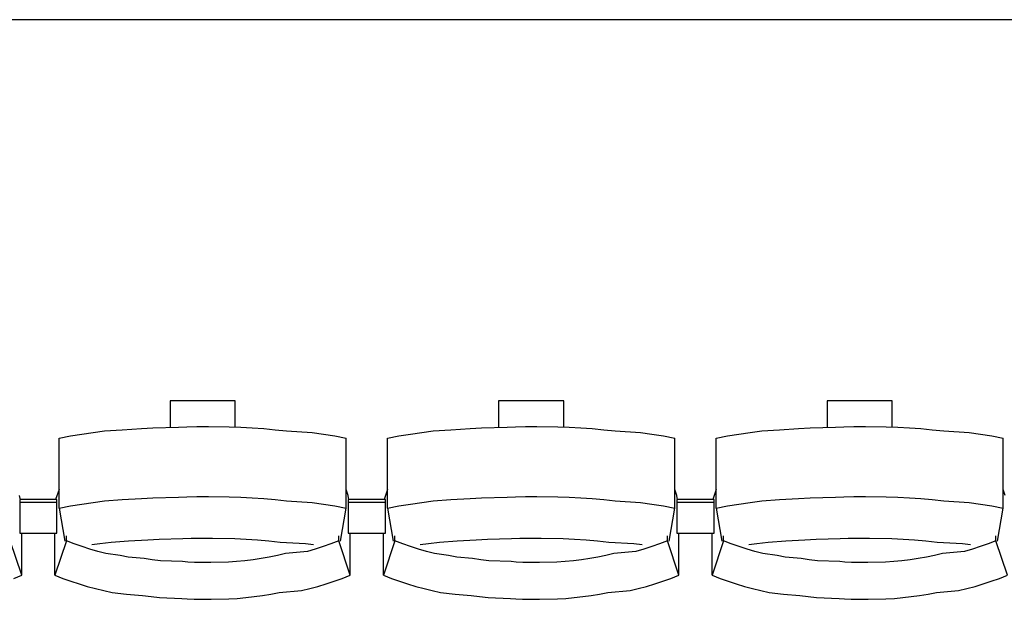
# Model space of a CAD drawing. Units: centimetres. Extents: x 72094364 to 72098278, y 14948484 to 14956530.
# Drawn here: x 72095257 to 72095416, y 14951419 to 14951512 of the extents above; entities that cross this region are included whole.
import ezdxf

# ---------------------------------------------------------------- set-up
doc = ezdxf.new("R2010")
doc.units = ezdxf.units.CM
doc.header["$LTSCALE"] = 50.8

# ---------------------------------------------------------------- blocks, each defined once
blk = doc.blocks.new('gradin')
for p, q in [((1885.5, -1455), (-241.5, -1455)), ((180.75, -1516.5), (180.75, -1520.8)), ((191.25, -1516.5), (180.75, -1516.5)), ((191.25, -1520.74), (191.25, -1516.5)), ((233.75, -1516.5), (233.75, -1520.8)), ((244.25, -1516.5), (233.75, -1516.5)), ((244.25, -1520.74), (244.25, -1516.5)), ((286.75, -1516.5), (286.75, -1520.8)), ((297.25, -1516.5), (286.75, -1516.5)), ((297.25, -1520.74), (297.25, -1516.5)), ((168.35, -1521.62), (170.19, -1521.38)), ((170.19, -1521.38), (173.04, -1521.18)), ((173.04, -1521.18), (176.14, -1521.01)), ((176.14, -1521.01), (177.99, -1520.87)), ((177.99, -1520.87), (182.11, -1520.77)), ((182.11, -1520.77), (183.46, -1520.7)), ((183.46, -1520.7), (185.07, -1520.67)), ((185.07, -1520.67), (186.93, -1520.67)), ((186.93, -1520.67), (190.29, -1520.7)), ((190.29, -1520.7), (192.15, -1520.77)), ((192.15, -1520.77), (194.01, -1520.87)), ((194.01, -1520.87), (195.86, -1521.01)), ((195.86, -1521.01), (197.71, -1521.18)), ((197.71, -1521.18), (199.56, -1521.38)), ((199.56, -1521.38), (203.65, -1521.62)), ((221.35, -1521.62), (223.19, -1521.38)), ((223.19, -1521.38), (226.04, -1521.18)), ((226.04, -1521.18), (229.14, -1521.01)), ((229.14, -1521.01), (230.99, -1520.87)), ((230.99, -1520.87), (235.11, -1520.77)), ((235.11, -1520.77), (236.46, -1520.7)), ((236.46, -1520.7), (238.07, -1520.67)), ((238.07, -1520.67), (239.93, -1520.67)), ((239.93, -1520.67), (243.29, -1520.7)), ((243.29, -1520.7), (245.15, -1520.77)), ((245.15, -1520.77), (247.01, -1520.87)), ((247.01, -1520.87), (248.86, -1521.01)), ((248.86, -1521.01), (250.71, -1521.18)), ((250.71, -1521.18), (252.56, -1521.38)), ((252.56, -1521.38), (256.65, -1521.62)), ((274.35, -1521.62), (276.19, -1521.38)), ((276.19, -1521.38), (279.04, -1521.18)), ((279.04, -1521.18), (282.14, -1521.01)), ((282.14, -1521.01), (283.99, -1520.87)), ((283.99, -1520.87), (288.11, -1520.77)), ((288.11, -1520.77), (289.46, -1520.7)), ((289.46, -1520.7), (291.07, -1520.67)), ((291.07, -1520.67), (292.93, -1520.67)), ((292.93, -1520.67), (296.29, -1520.7)), ((296.29, -1520.7), (298.15, -1520.77)), ((298.15, -1520.77), (300.01, -1520.87)), ((300.01, -1520.87), (301.86, -1521.01)), ((301.86, -1521.01), (303.71, -1521.18)), ((303.71, -1521.18), (305.56, -1521.38)), ((305.56, -1521.38), (309.65, -1521.62)), ((162.84, -1522.53), (164.67, -1522.19)), ((162.84, -1533.83), (162.84, -1522.53)), ((164.67, -1522.19), (166.51, -1521.89)), ((166.51, -1521.89), (168.35, -1521.62)), ((203.65, -1521.62), (205.49, -1521.89)), ((205.49, -1521.89), (207.33, -1522.19)), ((207.33, -1522.19), (209.16, -1522.53)), ((209.16, -1533.83), (209.16, -1522.53)), ((215.84, -1522.53), (217.67, -1522.19)), ((215.84, -1533.83), (215.84, -1522.53)), ((217.67, -1522.19), (219.51, -1521.89)), ((219.51, -1521.89), (221.35, -1521.62)), ((256.65, -1521.62), (258.49, -1521.89)), ((258.49, -1521.89), (260.33, -1522.19)), ((260.33, -1522.19), (262.16, -1522.53)), ((262.16, -1533.83), (262.16, -1522.53)), ((268.84, -1522.53), (270.67, -1522.19)), ((268.84, -1533.83), (268.84, -1522.53)), ((270.67, -1522.19), (272.51, -1521.89)), ((272.51, -1521.89), (274.35, -1521.62)), ((309.65, -1521.62), (311.49, -1521.89)), ((311.49, -1521.89), (313.33, -1522.19)), ((313.33, -1522.19), (315.16, -1522.53)), ((315.16, -1533.83), (315.16, -1522.53)), ((162.84, -1530.86), (162.28, -1532.44)), ((209.49, -1531.8), (209.16, -1530.86)), ((215.84, -1530.86), (215.28, -1532.44)), ((262.49, -1531.8), (262.16, -1530.86)), ((268.84, -1530.86), (268.28, -1532.44)), ((315.49, -1531.8), (315.16, -1530.86)), ((156.61, -1532.51), (156.49, -1531.8)), ((156.5, -1532.44), (156.5, -1537.91)), ((162.5, -1532.44), (156.5, -1532.44)), ((156.5, -1532.44), (156.5, -1537.91)), ((162.5, -1532.44), (156.5, -1532.44)), ((162.5, -1537.91), (162.5, -1532.44)), ((162.5, -1537.91), (162.5, -1532.44)), ((168.35, -1532.91), (170.19, -1532.68)), ((170.19, -1532.68), (173.04, -1532.47)), ((173.04, -1532.47), (176.14, -1532.3)), ((176.14, -1532.3), (177.99, -1532.17)), ((177.99, -1532.17), (182.11, -1532.07)), ((182.11, -1532.07), (183.46, -1532)), ((183.46, -1532), (185.07, -1531.97)), ((185.07, -1531.97), (186.93, -1531.97)), ((186.93, -1531.97), (190.29, -1532)), ((190.29, -1532), (192.15, -1532.07)), ((192.15, -1532.07), (194.01, -1532.17)), ((194.01, -1532.17), (195.86, -1532.3)), ((195.86, -1532.3), (197.71, -1532.47)), ((197.71, -1532.47), (199.56, -1532.68)), ((199.56, -1532.68), (203.65, -1532.91)), ((209.61, -1532.51), (209.49, -1531.8)), ((209.5, -1532.44), (209.5, -1537.91)), ((215.5, -1532.44), (209.5, -1532.44)), ((209.5, -1532.44), (209.5, -1537.91)), ((215.5, -1532.44), (209.5, -1532.44)), ((215.5, -1537.91), (215.5, -1532.44)), ((215.5, -1537.91), (215.5, -1532.44)), ((221.35, -1532.91), (223.19, -1532.68)), ((223.19, -1532.68), (226.04, -1532.47)), ((226.04, -1532.47), (229.14, -1532.3)), ((229.14, -1532.3), (230.99, -1532.17)), ((230.99, -1532.17), (235.11, -1532.07)), ((235.11, -1532.07), (236.46, -1532)), ((236.46, -1532), (238.07, -1531.97)), ((238.07, -1531.97), (239.93, -1531.97)), ((239.93, -1531.97), (243.29, -1532)), ((243.29, -1532), (245.15, -1532.07)), ((245.15, -1532.07), (247.01, -1532.17)), ((247.01, -1532.17), (248.86, -1532.3)), ((248.86, -1532.3), (250.71, -1532.47)), ((250.71, -1532.47), (252.56, -1532.68)), ((252.56, -1532.68), (256.65, -1532.91)), ((262.61, -1532.51), (262.49, -1531.8)), ((262.5, -1532.44), (262.5, -1537.91)), ((268.5, -1532.44), (262.5, -1532.44)), ((262.5, -1532.44), (262.5, -1537.91)), ((268.5, -1532.44), (262.5, -1532.44)), ((268.5, -1537.91), (268.5, -1532.44)), ((268.5, -1537.91), (268.5, -1532.44)), ((274.35, -1532.91), (276.19, -1532.68)), ((276.19, -1532.68), (279.04, -1532.47)), ((279.04, -1532.47), (282.14, -1532.3)), ((282.14, -1532.3), (283.99, -1532.17)), ((283.99, -1532.17), (288.11, -1532.07)), ((288.11, -1532.07), (289.46, -1532)), ((289.46, -1532), (291.07, -1531.97)), ((291.07, -1531.97), (292.93, -1531.97)), ((292.93, -1531.97), (296.29, -1532)), ((296.29, -1532), (298.15, -1532.07)), ((298.15, -1532.07), (300.01, -1532.17)), ((300.01, -1532.17), (301.86, -1532.3)), ((301.86, -1532.3), (303.71, -1532.47)), ((303.71, -1532.47), (305.56, -1532.68)), ((305.56, -1532.68), (309.65, -1532.91)), ((162.5, -1532.91), (156.5, -1532.91)), ((162.5, -1532.91), (156.5, -1532.91)), ((162.84, -1533.83), (164.67, -1533.49)), ((162.84, -1533.83), (163.75, -1539.16)), ((164.67, -1533.49), (166.51, -1533.18)), ((166.51, -1533.18), (168.35, -1532.91)), ((203.65, -1532.91), (205.49, -1533.18)), ((205.49, -1533.18), (207.33, -1533.49)), ((207.33, -1533.49), (209.16, -1533.83)), ((208.25, -1539.16), (209.16, -1533.83)), ((215.5, -1532.91), (209.5, -1532.91)), ((215.5, -1532.91), (209.5, -1532.91)), ((215.84, -1533.83), (217.67, -1533.49)), ((215.84, -1533.83), (216.75, -1539.16)), ((217.67, -1533.49), (219.51, -1533.18)), ((219.51, -1533.18), (221.35, -1532.91)), ((256.65, -1532.91), (258.49, -1533.18)), ((258.49, -1533.18), (260.33, -1533.49)), ((260.33, -1533.49), (262.16, -1533.83)), ((261.25, -1539.16), (262.16, -1533.83)), ((268.5, -1532.91), (262.5, -1532.91)), ((268.5, -1532.91), (262.5, -1532.91)), ((268.84, -1533.83), (270.67, -1533.49)), ((268.84, -1533.83), (269.75, -1539.16)), ((270.67, -1533.49), (272.51, -1533.18)), ((272.51, -1533.18), (274.35, -1532.91)), ((309.65, -1532.91), (311.49, -1533.18)), ((311.49, -1533.18), (313.33, -1533.49)), ((313.33, -1533.49), (315.16, -1533.83)), ((314.25, -1539.16), (315.16, -1533.83)), ((156.5, -1537.91), (162.5, -1537.91)), ((156.5, -1537.91), (162.5, -1537.91)), ((156.82, -1544.69), (156.82, -1537.91)), ((162.18, -1544.69), (162.18, -1537.91)), ((164.03, -1539.13), (164.03, -1538.34)), ((174.07, -1539.13), (177.15, -1538.97)), ((177.15, -1538.97), (178.98, -1538.85)), ((178.98, -1538.85), (182.83, -1538.76)), ((182.83, -1538.76), (184.16, -1538.7)), ((184.16, -1538.7), (186, -1538.69)), ((186, -1538.69), (187.59, -1538.7)), ((187.59, -1538.7), (191.18, -1538.76)), ((191.18, -1538.76), (193.01, -1538.85)), ((193.01, -1538.85), (194.85, -1538.97)), ((194.85, -1538.97), (196.68, -1539.13)), ((207.97, -1539.13), (207.97, -1538.34)), ((209.5, -1537.91), (215.5, -1537.91)), ((209.5, -1537.91), (215.5, -1537.91)), ((209.82, -1544.69), (209.82, -1537.91)), ((215.18, -1544.69), (215.18, -1537.91)), ((217.03, -1539.13), (217.03, -1538.34)), ((227.07, -1539.13), (230.15, -1538.97)), ((230.15, -1538.97), (231.98, -1538.85)), ((231.98, -1538.85), (235.83, -1538.76)), ((235.83, -1538.76), (237.16, -1538.7)), ((237.16, -1538.7), (239, -1538.69)), ((239, -1538.69), (240.59, -1538.7)), ((240.59, -1538.7), (244.18, -1538.76)), ((244.18, -1538.76), (246.01, -1538.85)), ((246.01, -1538.85), (247.85, -1538.97)), ((247.85, -1538.97), (249.68, -1539.13)), ((260.97, -1539.13), (260.97, -1538.34)), ((262.5, -1537.91), (268.5, -1537.91)), ((262.5, -1537.91), (268.5, -1537.91)), ((262.82, -1544.69), (262.82, -1537.91)), ((268.18, -1544.69), (268.18, -1537.91)), ((270.03, -1539.13), (270.03, -1538.34)), ((280.07, -1539.13), (283.15, -1538.97)), ((283.15, -1538.97), (284.98, -1538.85)), ((284.98, -1538.85), (288.83, -1538.76)), ((288.83, -1538.76), (290.16, -1538.7)), ((290.16, -1538.7), (292, -1538.69)), ((292, -1538.69), (293.59, -1538.7)), ((293.59, -1538.7), (297.18, -1538.76)), ((297.18, -1538.76), (299.01, -1538.85)), ((299.01, -1538.85), (300.85, -1538.97)), ((300.85, -1538.97), (302.68, -1539.13)), ((313.97, -1539.13), (313.97, -1538.34)), ((156.82, -1544.69), (154.97, -1539.13)), ((164.03, -1539.13), (162.18, -1544.69)), ((165.28, -1539.61), (164.03, -1539.13)), ((166.55, -1540.05), (165.28, -1539.61)), ((167.82, -1540.46), (166.55, -1540.05)), ((169.1, -1540.84), (167.82, -1540.46)), ((168.11, -1539.74), (169.42, -1539.55)), ((169.42, -1539.55), (171.24, -1539.32)), ((171.24, -1539.32), (174.07, -1539.13)), ((196.68, -1539.13), (198.51, -1539.32)), ((198.51, -1539.32), (202.58, -1539.55)), ((202.58, -1539.55), (203.89, -1539.74)), ((204.18, -1540.46), (202.9, -1540.84)), ((205.45, -1540.05), (204.18, -1540.46)), ((206.71, -1539.61), (205.45, -1540.05)), ((207.97, -1539.13), (206.71, -1539.61)), ((209.82, -1544.69), (207.97, -1539.13)), ((217.03, -1539.13), (215.18, -1544.69)), ((218.28, -1539.61), (217.03, -1539.13)), ((219.55, -1540.05), (218.28, -1539.61)), ((220.82, -1540.46), (219.55, -1540.05)), ((222.1, -1540.84), (220.82, -1540.46)), ((221.11, -1539.74), (222.42, -1539.55)), ((222.42, -1539.55), (224.24, -1539.32)), ((224.24, -1539.32), (227.07, -1539.13)), ((249.68, -1539.13), (251.51, -1539.32)), ((251.51, -1539.32), (255.58, -1539.55)), ((255.58, -1539.55), (256.89, -1539.74)), ((257.18, -1540.46), (255.9, -1540.84)), ((258.45, -1540.05), (257.18, -1540.46)), ((259.71, -1539.61), (258.45, -1540.05)), ((260.97, -1539.13), (259.71, -1539.61)), ((262.82, -1544.69), (260.97, -1539.13)), ((270.03, -1539.13), (268.18, -1544.69)), ((271.28, -1539.61), (270.03, -1539.13)), ((272.55, -1540.05), (271.28, -1539.61)), ((273.82, -1540.46), (272.55, -1540.05)), ((275.1, -1540.84), (273.82, -1540.46)), ((274.11, -1539.74), (275.42, -1539.55)), ((275.42, -1539.55), (277.24, -1539.32)), ((277.24, -1539.32), (280.07, -1539.13)), ((302.68, -1539.13), (304.51, -1539.32)), ((304.51, -1539.32), (308.58, -1539.55)), ((308.58, -1539.55), (309.89, -1539.74)), ((310.18, -1540.46), (308.9, -1540.84)), ((311.45, -1540.05), (310.18, -1540.46)), ((312.71, -1539.61), (311.45, -1540.05)), ((313.97, -1539.13), (312.71, -1539.61)), ((315.82, -1544.69), (313.97, -1539.13)), ((170.39, -1541.18), (169.1, -1540.84)), ((172.69, -1541.48), (170.39, -1541.18)), ((174, -1541.75), (172.69, -1541.48)), ((176.56, -1541.99), (174, -1541.75)), ((177.87, -1542.19), (176.56, -1541.99)), ((179.19, -1542.35), (177.87, -1542.19)), ((194.13, -1542.19), (192.81, -1542.35)), ((195.44, -1541.99), (194.13, -1542.19)), ((196.75, -1541.75), (195.44, -1541.99)), ((198.06, -1541.48), (196.75, -1541.75)), ((199.35, -1541.18), (198.06, -1541.48)), ((202.9, -1540.84), (199.35, -1541.18)), ((223.39, -1541.18), (222.1, -1540.84)), ((225.69, -1541.48), (223.39, -1541.18)), ((227, -1541.75), (225.69, -1541.48)), ((229.56, -1541.99), (227, -1541.75)), ((230.87, -1542.19), (229.56, -1541.99)), ((232.19, -1542.35), (230.87, -1542.19)), ((247.13, -1542.19), (245.81, -1542.35)), ((248.44, -1541.99), (247.13, -1542.19)), ((249.75, -1541.75), (248.44, -1541.99)), ((251.06, -1541.48), (249.75, -1541.75)), ((252.35, -1541.18), (251.06, -1541.48)), ((255.9, -1540.84), (252.35, -1541.18)), ((276.39, -1541.18), (275.1, -1540.84)), ((278.69, -1541.48), (276.39, -1541.18)), ((280, -1541.75), (278.69, -1541.48)), ((282.56, -1541.99), (280, -1541.75)), ((283.87, -1542.19), (282.56, -1541.99)), ((285.19, -1542.35), (283.87, -1542.19)), ((300.13, -1542.19), (298.81, -1542.35)), ((301.44, -1541.99), (300.13, -1542.19)), ((302.75, -1541.75), (301.44, -1541.99)), ((304.06, -1541.48), (302.75, -1541.75)), ((305.35, -1541.18), (304.06, -1541.48)), ((308.9, -1540.84), (305.35, -1541.18)), ((182.77, -1542.48), (179.19, -1542.35)), ((183.6, -1542.57), (182.77, -1542.48)), ((184.67, -1542.62), (183.6, -1542.57)), ((186, -1542.64), (184.67, -1542.62)), ((187.33, -1542.62), (186, -1542.64)), ((190.16, -1542.57), (187.33, -1542.62)), ((191.49, -1542.48), (190.16, -1542.57)), ((192.81, -1542.35), (191.49, -1542.48)), ((235.77, -1542.48), (232.19, -1542.35)), ((236.6, -1542.57), (235.77, -1542.48)), ((237.67, -1542.62), (236.6, -1542.57)), ((239, -1542.64), (237.67, -1542.62)), ((240.33, -1542.62), (239, -1542.64)), ((243.16, -1542.57), (240.33, -1542.62)), ((244.49, -1542.48), (243.16, -1542.57)), ((245.81, -1542.35), (244.49, -1542.48)), ((288.77, -1542.48), (285.19, -1542.35)), ((289.6, -1542.57), (288.77, -1542.48)), ((290.67, -1542.62), (289.6, -1542.57)), ((292, -1542.64), (290.67, -1542.62)), ((293.33, -1542.62), (292, -1542.64)), ((296.16, -1542.57), (293.33, -1542.62)), ((297.49, -1542.48), (296.16, -1542.57)), ((298.81, -1542.35), (297.49, -1542.48)), ((155.53, -1545.19), (156.82, -1544.69)), ((162.18, -1544.69), (163.47, -1545.19)), ((163.47, -1545.19), (164.77, -1545.65)), ((207.23, -1545.65), (208.53, -1545.19)), ((208.53, -1545.19), (209.82, -1544.69)), ((215.18, -1544.69), (216.47, -1545.19)), ((216.47, -1545.19), (217.77, -1545.65)), ((260.23, -1545.65), (261.53, -1545.19)), ((261.53, -1545.19), (262.82, -1544.69)), ((268.18, -1544.69), (269.47, -1545.19)), ((269.47, -1545.19), (270.77, -1545.65)), ((313.23, -1545.65), (314.53, -1545.19)), ((314.53, -1545.19), (315.82, -1544.69)), ((164.77, -1545.65), (166.07, -1546.08)), ((166.07, -1546.08), (167.39, -1546.47)), ((167.39, -1546.47), (168.72, -1546.83)), ((168.72, -1546.83), (170.05, -1547.16)), ((201.95, -1547.16), (203.28, -1546.83)), ((203.28, -1546.83), (204.61, -1546.47)), ((204.61, -1546.47), (205.93, -1546.08)), ((205.93, -1546.08), (207.23, -1545.65)), ((217.77, -1545.65), (219.07, -1546.08)), ((219.07, -1546.08), (220.39, -1546.47)), ((220.39, -1546.47), (221.72, -1546.83)), ((221.72, -1546.83), (223.05, -1547.16)), ((254.95, -1547.16), (256.28, -1546.83)), ((256.28, -1546.83), (257.61, -1546.47)), ((257.61, -1546.47), (258.93, -1546.08)), ((258.93, -1546.08), (260.23, -1545.65)), ((270.77, -1545.65), (272.07, -1546.08)), ((272.07, -1546.08), (273.39, -1546.47)), ((273.39, -1546.47), (274.72, -1546.83)), ((274.72, -1546.83), (276.05, -1547.16)), ((307.95, -1547.16), (309.28, -1546.83)), ((309.28, -1546.83), (310.61, -1546.47)), ((310.61, -1546.47), (311.93, -1546.08)), ((311.93, -1546.08), (313.23, -1545.65)), ((170.05, -1547.16), (171.39, -1547.45)), ((171.39, -1547.45), (173.73, -1547.71)), ((173.73, -1547.71), (176.33, -1547.94)), ((176.33, -1547.94), (177.68, -1548.13)), ((177.68, -1548.13), (179.04, -1548.29)), ((179.04, -1548.29), (182.66, -1548.41)), ((182.66, -1548.41), (183.52, -1548.49)), ((183.52, -1548.49), (184.63, -1548.55)), ((184.63, -1548.55), (186, -1548.56)), ((186, -1548.56), (187.36, -1548.55)), ((187.36, -1548.55), (190.24, -1548.49)), ((190.24, -1548.49), (191.6, -1548.41)), ((191.6, -1548.41), (192.96, -1548.29)), ((192.96, -1548.29), (194.32, -1548.13)), ((194.32, -1548.13), (195.67, -1547.94)), ((195.67, -1547.94), (197.02, -1547.71)), ((197.02, -1547.71), (198.36, -1547.45)), ((198.36, -1547.45), (201.95, -1547.16)), ((223.05, -1547.16), (224.39, -1547.45)), ((224.39, -1547.45), (226.73, -1547.71)), ((226.73, -1547.71), (229.33, -1547.94)), ((229.33, -1547.94), (230.68, -1548.13)), ((230.68, -1548.13), (232.04, -1548.29)), ((232.04, -1548.29), (235.66, -1548.41)), ((235.66, -1548.41), (236.52, -1548.49)), ((236.52, -1548.49), (237.63, -1548.55)), ((237.63, -1548.55), (239, -1548.56)), ((239, -1548.56), (240.36, -1548.55)), ((240.36, -1548.55), (243.24, -1548.49)), ((243.24, -1548.49), (244.6, -1548.41)), ((244.6, -1548.41), (245.96, -1548.29)), ((245.96, -1548.29), (247.32, -1548.13)), ((247.32, -1548.13), (248.67, -1547.94)), ((248.67, -1547.94), (250.02, -1547.71)), ((250.02, -1547.71), (251.36, -1547.45)), ((251.36, -1547.45), (254.95, -1547.16)), ((276.05, -1547.16), (277.39, -1547.45)), ((277.39, -1547.45), (279.73, -1547.71)), ((279.73, -1547.71), (282.33, -1547.94)), ((282.33, -1547.94), (283.68, -1548.13)), ((283.68, -1548.13), (285.04, -1548.29)), ((285.04, -1548.29), (288.66, -1548.41)), ((288.66, -1548.41), (289.52, -1548.49)), ((289.52, -1548.49), (290.63, -1548.55)), ((290.63, -1548.55), (292, -1548.56)), ((292, -1548.56), (293.36, -1548.55)), ((293.36, -1548.55), (296.24, -1548.49)), ((296.24, -1548.49), (297.6, -1548.41)), ((297.6, -1548.41), (298.96, -1548.29)), ((298.96, -1548.29), (300.32, -1548.13)), ((300.32, -1548.13), (301.67, -1547.94)), ((301.67, -1547.94), (303.02, -1547.71)), ((303.02, -1547.71), (304.36, -1547.45)), ((304.36, -1547.45), (307.95, -1547.16))]:
    blk.add_line(p, q)

msp = doc.modelspace()

# ---------------------------------------------------------------- block references
at = {"color": 4}
msp.add_blockref('gradin', (72095100.69, 14952967.17), dxfattribs=at)

doc.saveas('drawing.dxf')
